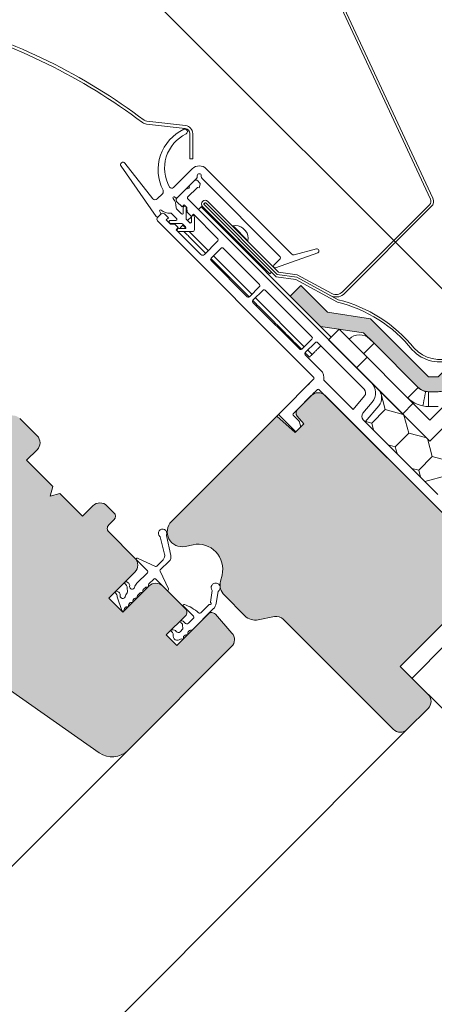
# Model space of a CAD drawing. Units: millimetres. Extents: x 467 to 1885, y 340 to 2049.
# Drawn here: x 1126 to 1210, y 1442 to 1641 of the extents above; entities that cross this region are included whole.
import ezdxf

# ---------------------------------------------------------------- set-up
doc = ezdxf.new("R2010")
doc.units = ezdxf.units.MM
for name, color, linetype, lineweight in [('AA Bemaßung Linien', 1, 'Continuous', 13), ('Klebeband', 7, 'Continuous', 9), ('Roto Abdeckblech', 5, 'Continuous', 9), ('Roto Blendrahmen', 42, 'Continuous', 9), ('Roto Dichtungen', 6, 'Continuous', 9), ('Roto Einbauwinkel', 4, 'Continuous', 9), ('Roto Eindeckrahmen', 5, 'Continuous', 9), ('Roto H Flügelrahmen', 42, 'Continuous', 9), ('Roto H Rahmenträger', 5, 'Continuous', 9), ('Roto Innenfutter', 30, 'Continuous', 9), ('Roto Wärmedämmblock 1', 2, 'Continuous', 9)]:
    doc.layers.add(name, color=color, linetype=linetype, lineweight=lineweight)

# ---------------------------------------------------------------- blocks, each defined once
blk = doc.blocks.new('Klebeband A1')
at = {"layer": 'Klebeband'}
blk.add_hatch(color=256, dxfattribs=at).paths.add_polyline_path([(15.64918954095128, -2.99999968344241), (15.64918954095083, 3.165600901e-07), (6.02527895262483, 3.165600901e-07), (0.7999719040808494, 2.999999999999999), (-34.68381851150434, 3.000000000000341), (-43.31042480431722, 5.000002681632053), (-46.42704059338325, 5.000002681631713), (-47.79104614254538, 6.363974702877031), (-47.79104614254538, 19.00000174283298), (-47.79104614251401, 23.00238881156587), (-53.04106187827709, 30.09747315699302), (-53.0410618782771, 37.76211598906297), (-56.04106187827528, 37.76211598906014), (-56.0410618782753, 29.05355041009137), (-50.79104614254355, 22.0131478492143), (-50.79104614254311, 19.00000174283332), (-50.79104614254402, 6.335706194532446, 0.1964413759989129), (-49.93232432818254, 4.262611710502755), (-48.52827252406521, 2.858594418659982, 0.1961120318763523), (-46.45889470009779, 2.000002681634109), (-43.31042480431042, 2.00000268163319), (-34.68381851149162, -6.821e-13), (1.27452731782e-05, 0), (5.225319793820744, -2.99999968344241)])
for p, q in [((-53.0410618782771, 37.76211598906298), (-56.04106187827529, 37.76211598906014)), ((-56.04106187827529, 29.05355041009136), (-56.04106187827529, 37.76211598906014)), ((-53.0410618782771, 30.09747315699303), (-53.0410618782771, 37.76211598906298)), ((-47.79104614251401, 23.00238881156588), (-53.0410618782771, 30.09747315699303)), ((-50.79104614254356, 22.0131478492143), (-56.04106187827529, 29.05355041009136)), ((-50.79104614254311, 19.00000174283332), (-50.79104614254356, 22.0131478492143)), ((-47.79104614251446, 19.00000174283286), (-47.79104614251401, 23.00238881156588)), ((-50.79104614254311, 19.00000174283332), (-50.79104614254402, 6.363962336832969)), ((-47.79104614254538, 19.00000174283298), (-47.79104614254538, 6.363962336832969)), ((-47.79106019770734, 6.363988757693505), (-46.42706750670777, 5.000029594294687)), ((-49.91235446924429, 4.242642342433327), (-48.54836177824336, 2.87868317903451)), ((-46.42709207524285, 5.000002681631713), (-43.3104248046443, 5.000002681632054)), ((-43.31042480461928, 5.000002681702085), (-34.68381851150434, 3.000000000000341)), ((-46.42709207524376, 2.0000026816341), (-43.31042480464384, 2.000002681633191)), ((-43.31042480461838, 2.000002681704586), (-34.68381851149161, -6.821e-13)), ((0.7999719040808487, 3), (-34.68381851150434, 3.000000000000341)), ((0.7999719040808487, 3), (6.02527895262483, 3.165600901e-07)), ((-34.68381851149161, -6.821e-13), (0, 0)), ((1.21939001474e-05, 3.165591806e-07), (5.225319793820744, -2.99999968344241)), ((6.02527895262483, 3.165600901e-07), (15.64918954095083, 3.165600901e-07)), ((15.64918954095128, -2.99999968344241), (15.64918954095083, 3.165600901e-07)), ((5.225319793820744, -2.99999968344241), (15.64918954095128, -2.99999968344241))]:
    blk.add_line(p, q, dxfattribs=at)
for centre, start, end in [((-47.82518371323658, 6.34983426229769), 179.7270699711009, 225.2734907699445), ((-46.44116174912778, 4.965845748002607), 224.726286620865, 270.2727074196966)]:
    blk.add_arc(centre, 2.965896079075628, start, end, dxfattribs=at)

msp = doc.modelspace()

# ---------------------------------------------------------------- hatches: boundary and pattern name
at = {"layer": 'Roto Blendrahmen'}
h = msp.add_hatch(color=253, dxfattribs=at)
edge = h.paths.add_edge_path()
edge.add_line((1181.991325869864, 1562.338381202144), (1184.764000343516, 1565.111055675795))
edge.add_arc((1186.178237845271, 1563.696845358285), 2.000014633326858, 45.00040981679888, 135.0005506704004, ccw=False)
edge.add_line((1187.592451639506, 1565.111079383408), (1230.372411669501, 1522.331119353411))
edge.add_arc((1228.958180278561, 1520.916902924993), 2.000014633287308, -45.000550670791824, 44.99969690528911, ccw=False)
edge.add_line((1230.372390596092, 1519.502665423309), (1224.361997117306, 1513.492271944521))
edge.add_line((1224.361997117306, 1513.492271944521), (1218.705136672285, 1513.492266676151))
edge.add_line((1218.705136672285, 1513.492266676151), (1212.341173281353, 1519.85623006708))
edge.add_line((1212.341173281353, 1519.85623006708), (1202.795249268401, 1510.31030605413))
edge.add_line((1202.795249268401, 1510.31030605413), (1208.452104445123, 1504.653450877407))
edge.add_arc((1207.037867785743, 1503.239239717429), 2.000014633378329, -45.00055066979701, 44.9994834607906, ccw=False)
edge.add_line((1208.452078103346, 1501.825002215675), (1204.209449891711, 1497.58237400404))
edge.add_arc((1202.795254536983, 1498.996626468953), 2.000014633916542, 225.0005165455933, 314.99884311949717, ccw=False)
edge.add_line((1201.381043376794, 1497.582389809078), (1179.118087542409, 1519.845345643464))
edge.add_arc((1177.703901383111, 1518.431193453718), 1.999937226214291, 44.9993118547003, 101.294922819195)
edge.add_line((1177.312195182479, 1520.392395932036), (1174.041360027823, 1519.739190902909))
edge.add_arc((1173.453919126602, 1522.681167556717), 3.000052240208981, 224.9999772293067, 281.29205850310143, ccw=False)
edge.add_line((1171.332561000561, 1520.559811116842), (1167.173594283163, 1524.718777834238))
edge.add_arc((1169.294855882696, 1526.840098253601), 2.999958515578109, 165.7275957562908, 225.0007943587912, ccw=False)
edge.add_line((1166.387492338182, 1527.579684837712), (1166.699447505802, 1528.805921053401))
edge.add_arc((1161.853772829835, 1530.038568423769), 4.999998260521167, 345.7277560090994, 461.7277719891928)
edge.add_line((1160.837463617393, 1534.934188730635), (1159.210829706712, 1534.596526619619))
edge.add_arc((1158.601043768121, 1537.533892900091), 2.999993259401533, 134.9997094576969, 281.72780259640615, ccw=False)
edge.add_line((1156.479738947889, 1539.655219234329), (1177.80781446202, 1560.983294748459))
edge.add_line((1177.80781446202, 1560.983294748459), (1181.528667323288, 1557.633081273028))
edge.add_line((1181.528667323288, 1557.633081273028), (1183.279110235634, 1559.383524185375))
edge.add_line((1183.279110235634, 1559.383524185375), (1181.932364326335, 1560.988461688725))
edge.add_arc((1182.698435263798, 1561.631248791668), 1.000019970246097, 134.9990675211102, 219.9990020215884, ccw=False)
at = {"layer": 'Roto H Flügelrahmen'}
h = msp.add_hatch(color=253, dxfattribs=at)
edge = h.paths.add_edge_path()
edge.add_line((1129.256124727068, 1554.150906673432), (1127.134831694659, 1552.029613641024))
edge.add_line((1127.134831694659, 1552.029613641024), (1132.438132764276, 1546.726312571407))
edge.add_line((1132.438132764276, 1546.726312571407), (1131.920494390428, 1544.794460403395))
edge.add_line((1131.920494390428, 1544.794460403395), (1133.852346393824, 1545.312098941858))
edge.add_line((1133.852346393824, 1545.312098941858), (1138.448540566359, 1540.715904769323))
edge.add_line((1138.448540566359, 1540.715904769323), (1140.569833598767, 1542.837197801732))
edge.add_arc((1141.984071100453, 1541.422989170509), 2.000013440932026, 45.000382327403315, 135.0005848298948, ccw=False)
edge.add_line((1143.398284730072, 1542.837221673938), (1144.812504451134, 1541.423001952878))
edge.add_arc((1144.105388233324, 1540.715895384956), 1.000006521966045, -44.99888866700047, 44.99960904329879, ccw=False)
edge.add_line((1144.812513341517, 1540.008797707558), (1143.751845751904, 1538.948130117944))
edge.add_arc((1144.458828096226, 1538.241032439695), 0.9999055764867071, 134.9953268939968, 225.0054201626996)
edge.add_line((1143.751854971515, 1537.533925543391), (1149.055150114234, 1532.230630400675))
edge.add_arc((1147.640919268827, 1530.816417923499), 2.000011453624331, -45.00064176220138, 44.99962791420211, ccw=False)
edge.add_line((1149.055125089512, 1529.402180421742), (1143.751829288265, 1524.098884620495))
edge.add_line((1143.751829288265, 1524.098884620495), (1146.58025687659, 1521.270457032169))
edge.add_line((1146.58025687659, 1521.270457032169), (1151.883552677837, 1526.573752833416))
edge.add_arc((1153.297790179663, 1525.159542515886), 2.000014633326858, 45.00040981679888, 135.0005506704004, ccw=False)
edge.add_line((1154.712003973898, 1526.573776541011), (1159.308198146433, 1521.977582368474))
edge.add_arc((1158.601081132634, 1521.270475470827), 1.00000731791042, -45.0022581336853, 44.999590153607926, ccw=False)
edge.add_line((1159.308165219159, 1520.563335647034), (1155.419106919666, 1516.674277347545))
edge.add_line((1155.419106919666, 1516.674277347545), (1157.540426293854, 1514.552957973356))
edge.add_line((1157.540426293854, 1514.552957973356), (1163.904389684785, 1520.916921364288))
edge.add_arc((1164.611461298014, 1520.209898202861), 0.9999160049832561, 41.494894003286504, 135.0019631541853, ccw=False)
edge.add_line((1165.360413152729, 1520.872395853024), (1168.720246646283, 1517.074825190721))
edge.add_arc((1167.222321294509, 1515.749584776567), 2.000010628708026, -44.99997436829773, 41.49974276549841, ccw=False)
edge.add_line((1168.636543005156, 1514.335364331218), (1147.603706164881, 1493.302527490941))
edge.add_arc((1144.4217206667, 1496.484565178974), 4.500043950686633, 235.0004491836822, 314.99953012999583, ccw=False)
edge.add_line((1141.840630393195, 1492.798324742168), (1116.508476512856, 1510.536122283019))
edge.add_arc((1115.934904771089, 1509.716912533641), 1.000044577167199, 55.00211663228833, 134.9984247946008)
edge.add_line((1115.227785910397, 1510.424070276437), (1115.114010492822, 1510.310294858862))
edge.add_arc((1113.699794064474, 1511.724524001271), 2.000013043318965, 225.0003776091939, 314.9997424525852, ccw=False)
edge.add_line((1112.285580599539, 1510.310291895448), (1099.557658756819, 1523.038213738169))
edge.add_arc((1100.971890533415, 1524.452427532331), 2.000013043313797, 135.0002575474148, 224.9996357310038, ccw=False)
edge.add_line((1099.557661391004, 1525.866643960679), (1101.678975496822, 1527.987958066497))
edge.add_line((1101.678975496822, 1527.987958066497), (1103.093201144781, 1527.987969920292))
edge.add_line((1103.093201144781, 1527.987969920292), (1106.628734971659, 1524.452436093414))
edge.add_line((1106.628734971659, 1524.452436093414), (1109.669292916942, 1527.492994038697))
edge.add_line((1109.669292916942, 1527.492994038697), (1106.133759090063, 1531.028527865576))
edge.add_line((1106.133759090063, 1531.028527865576), (1106.133749870452, 1532.442732440126))
edge.add_line((1106.133749870452, 1532.442732440126), (1110.871371744447, 1537.180354314122))
edge.add_line((1110.871371744447, 1537.180354314122), (1107.335666695975, 1540.716059362594))
edge.add_arc((1108.042783708786, 1541.423166259817), 1.000007316932612, 135.0011568798994, 224.9995901767897, ccw=False)
edge.add_line((1107.335657476364, 1542.130263937145), (1111.442720349777, 1546.237326810557))
edge.add_line((1111.442720349777, 1546.237326810557), (1110.759159053012, 1547.21355582344))
edge.add_arc((1111.578303895148, 1547.787132516863), 0.9999942478317922, 54.9997512411839, 215.0002487588108, ccw=False)
edge.add_line((1112.151880588642, 1548.606277359072), (1113.128109601454, 1547.922716062235))
edge.add_line((1113.128109601454, 1547.922716062235), (1119.002916668542, 1553.797523129322))
edge.add_line((1119.002916668542, 1553.797523129322), (1118.29580977139, 1554.504630026474))
edge.add_arc((1119.002926784269, 1555.211736923627), 1.000007316932602, 135.0011568798994, 224.9995901767897, ccw=False)
edge.add_line((1118.295800551777, 1555.918834601025), (1122.891998675627, 1560.515032724874))
edge.add_arc((1124.306236177382, 1559.100822407272), 2.0000146333268, 45.00040981679888, 135.0005506704004, ccw=False)
edge.add_line((1125.720449971615, 1560.515056432395), (1129.25614909319, 1556.979357310824))
edge.add_arc((1127.841916657924, 1555.565144175188), 2.000013043474671, -45.000596216296174, 44.99960904869238, ccw=False)
at = {"layer": 'Roto Innenfutter'}
h = msp.add_hatch(dxfattribs=at)
h.set_pattern_fill('LINE', color=256, scale=72, angle=44.99999999999984, style=0)
h.set_pattern_definition([(44.99999999999942, (1192.459333762276, 1520.646221560256), (-6.363961030678906, 6.363961030678949), [])])
h.paths.add_polyline_path([(1209.866320683848, 1517.381370262417), (1202.795252871981, 1510.31030245055), (1254.918358884274, 1458.187196438255), (1261.989426696138, 1465.258264250122)])
at = {"layer": 'Roto Wärmedämmblock 1'}
h = msp.add_hatch(dxfattribs=at)
h.set_pattern_fill('HONEY', color=256, scale=31.1, angle=44.99999999999984, style=0)
h.set_pattern_definition([(44.99999999999952, (429.2545226683258, -427.0801053431356), (1.742718584429634, 6.503914251158487), [3.8875, -7.775]), (164.9999999999996, (429.2545226683258, -427.0801053431356), (-6.503914257753712, -1.742718559815921), [3.887499999999994, -7.774999999999989]), (104.9999999999996, (429.2545226683258, -427.0801053431356), (-4.761195673324085, 4.761195691342562), [-7.774999999999993, 3.887499999999996])])
edge = h.paths.add_edge_path()
edge.add_line((1225.422667341104, 1572.535705095582), (1240.271910862897, 1557.686461573789))
edge.add_line((1222.594233387332, 1530.10929017306), (1217.281293555888, 1535.422230004504))
edge.add_line((1233.542597515743, 1541.057654301472), (1222.594233387331, 1530.10929017306))
edge.add_line((1218.287516721229, 1537.244405011562), (1219.482954127348, 1541.705833318835))
edge.add_line((1219.482954127347, 1541.705833318833), (1221.462844483016, 1543.685723674503))
edge.add_line((1221.462844483017, 1543.685723674504), (1223.867040333462, 1543.685752650538))
edge.add_line((1223.867040333462, 1543.685752650537), (1226.695473190158, 1546.514185507233))
edge.add_arc((1225.281220725315, 1547.928380861889), 2.000014633865176, 315.0011568799009, 404.9995901767996)
edge.add_line((1226.695454750934, 1549.342594656335), (1219.907228012045, 1556.130821395223))
edge.add_arc((1218.493016851856, 1554.716593729323), 2.000008274144767, 45.00033435729972, 134.9990253078014)
edge.add_line((1217.078821497128, 1556.130837200262), (1214.250388640433, 1553.302404343567))
edge.add_line((1214.250388640433, 1553.302404343566), (1214.250357030285, 1550.898211127235))
edge.add_line((1214.250357030285, 1550.898211127237), (1212.270466674615, 1548.918320771568))
edge.add_line((1212.270466674615, 1548.918320771567), (1207.809041001457, 1547.722880731334))
edge.add_line((1207.809041001457, 1547.722880731334), (1195.724161858294, 1559.807759874496))
edge.add_line((1195.724161858294, 1559.807759874497), (1198.445748502706, 1563.051216699789))
edge.add_arc((1196.530678375917, 1564.658167061082), 2.499956610473968, 319.999723933699, 405.0009712735)
edge.add_line((1198.298384681041, 1566.425933299305), (1196.784825496594, 1567.939492483752))
edge.add_line((1198.298384681041, 1566.425933299305), (1208.805640112934, 1555.918677867413))
edge.add_line((1208.805640112934, 1555.918677867413), (1225.422667341104, 1572.535705095582))
edge.add_line((1240.271910862897, 1557.68646157379), (1250.624667801977, 1539.754942629192))
edge.add_line((1250.624667801977, 1539.754942629192), (1242.114924059663, 1531.245198886877))
edge.add_arc((1240.700721906953, 1532.65947653653), 2.000037249404693, 210.0013164841005, 314.9984706780992)
edge.add_line((1238.968661818313, 1531.659418114077), (1233.542597515744, 1541.057654301472))
edge.add_line((1241.048376984715, 1556.34160305298), (1241.138244602436, 1556.185902057841))
edge.add_line((1241.138244602437, 1556.185902057843), (1241.22539901679, 1556.034937314837))
edge.add_line((1241.22539901679, 1556.034937314836), (1241.307179707966, 1555.893308098762))
edge.add_line((1241.307179707966, 1555.893308098761), (1241.38108947519, 1555.765281778114))
edge.add_line((1241.38108947519, 1555.765281778115), (1241.444894535473, 1555.65477800969))
edge.add_line((1241.444894535473, 1555.654778009691), (1241.496629791977, 1555.565110589455))
edge.add_line((1241.496629791976, 1555.565110589454), (1241.534767421564, 1555.499071746181))
edge.add_line((1241.534767421565, 1555.499071746182), (1241.558153654153, 1555.458658186858))
edge.add_line((1241.558153654152, 1555.458658186858), (1241.565987699656, 1555.445007876244))
edge.add_line((1240.271910862897, 1557.68646157379), (1241.048376984716, 1556.341603052982))
edge.add_line((1234.263611555724, 1563.698975565758), (1238.506250304027, 1559.456336817455))
edge.add_line((1238.506250304026, 1559.456336817455), (1238.504142961629, 1559.454229475057))
edge.add_line((1224.008447518501, 1531.523503166636), (1222.594233956128, 1530.109289604263))
edge.add_line((1218.287530155976, 1537.244420529163), (1217.281293555888, 1535.422230004504))

# ---------------------------------------------------------------- linework, layer by layer
at = {"layer": 'AA Bemaßung Linien'}
msp.add_line((1226.844125717848, 1571.114246718838), (1134.2292660658, 1663.729106370887), dxfattribs=at)
at = {"layer": 'Roto Abdeckblech'}
for p, q in [((1159.269927490828, 1619.153970716914), (1151.381080584085, 1620.052762798124)), ((1159.337849771419, 1619.750114181545), (1151.449002864747, 1620.648906262684)), ((1160.156723525293, 1613.052935172099), (1160.156710354439, 1618.16038773922)), ((1160.756726060678, 1613.052935172098), (1160.756712889824, 1618.160387739219)), ((1160.156723525293, 1613.052935172099), (1160.756726060678, 1613.052935172098))]:
    msp.add_line(p, q, dxfattribs=at)
for centre, radius, start, end in [((1078.364278207629, 1524.540923683359), 120.0003623784988, 52.9899684198991, 74.74938985750788), ((1078.364687816061, 1524.541736659581), 120.5994899260651, 52.98989070758062, 74.74947113980896), ((1151.562528950108, 1621.643293379605), 1.600846975888895, 232.9983073114926, 263.4918104565057), ((1151.562327828079, 1621.642671899991), 1.000206323321604, 232.9911582868847, 263.4943271509088), ((1159.156694430233, 1618.16038623506), 1.000015924166098, 8.61808063313e-05, 83.49838281489228), ((1159.156666788086, 1618.160359403259), 1.600046101940445, 0.0010146776051378, 83.49810345980968)]:
    msp.add_arc(centre, radius, start, end, dxfattribs=at)
at = {"layer": 'Roto Blendrahmen'}
for p, q in [((1181.991325869864, 1562.338381202144), (1184.764000343516, 1565.111055675795)), ((1187.592451639506, 1565.111079383408), (1230.372411669501, 1522.331119353411)), ((1156.479738947889, 1539.655219234329), (1177.80781446202, 1560.983294748459)), ((1177.80781446202, 1560.983294748459), (1181.528667323288, 1557.633081273028)), ((1183.279110235634, 1559.383524185375), (1181.932364326335, 1560.988461688725)), ((1181.528667323288, 1557.633081273028), (1183.279110235634, 1559.383524185375)), ((1160.837463617393, 1534.934188730635), (1159.210829706712, 1534.596526619619)), ((1166.387492338182, 1527.579684837712), (1166.699447505802, 1528.805921053401)), ((1171.332561000561, 1520.559811116842), (1167.173594283163, 1524.718777834238)), ((1177.312195182479, 1520.392395932036), (1174.041360027823, 1519.739190902909)), ((1201.381043376794, 1497.582389809078), (1179.118087542409, 1519.845345643464)), ((1212.341173281353, 1519.85623006708), (1202.795249268401, 1510.31030605413)), ((1202.795249268401, 1510.31030605413), (1208.452104445123, 1504.653450877407)), ((1208.452078103346, 1501.825002215675), (1204.209449891711, 1497.58237400404)), ((1204.209449891688, 1497.582374004004), (1083.618315450802, 1376.991235819384))]:
    msp.add_line(p, q, dxfattribs=at)
for centre, radius, start, end in [((1186.178237845271, 1563.696845358285), 2.000014633326858, 45.00040981679885, 135.0005506704003), ((1182.698435263798, 1561.631248791668), 1.000019970246097, 134.9990675211101, 219.9990020215883), ((1158.601043768121, 1537.533892900091), 2.999993259401533, 134.9997094576968, 281.7278025964061), ((1161.853772829835, 1530.038568423769), 4.999998260521167, 345.7277560090994, 101.7277719891929), ((1169.294855882696, 1526.840098253601), 2.999958515578109, 165.7275957562908, 225.0007943587911), ((1173.453919126602, 1522.681167556717), 3.000052240208981, 224.9999772293067, 281.2920585031014), ((1177.703901383111, 1518.431193453718), 1.999937226214291, 44.9993118547003, 101.294922819195), ((1207.037867785743, 1503.239239717429), 2.000014633378329, 314.999449330203, 44.99948346079059), ((1202.795254536983, 1498.996626468953), 2.000014633916542, 225.0005165455932, 314.9988431194972)]:
    msp.add_arc(centre, radius, start, end, dxfattribs=at)
at = {"layer": 'Roto Dichtungen'}
for p, q in [((1152.671480108283, 1604.963990833731), (1147.047981527944, 1612.161674205838)), ((1146.244409714227, 1611.567066467038), (1153.370207685002, 1601.390342426259)), ((1156.866909117917, 1607.217535408322), (1160.687015173283, 1611.037641463688)), ((1180.839582813757, 1593.713548826725), (1163.515466469202, 1611.037665171281)), ((1161.554795076511, 1609.076993778589), (1157.674587615205, 1605.196786317284)), ((1161.701256692218, 1609.430562373605), (1161.701242204166, 1609.62344084038)), ((1162.501257877542, 1609.623456645488), (1162.501230218706, 1609.430536031827)), ((1162.647676029304, 1609.076980607666), (1178.371149897839, 1593.353506739131)), ((1154.640204183259, 1605.980780919797), (1153.568536266173, 1604.909113002712)), ((1157.290370358733, 1605.163159717551), (1157.051771780924, 1605.330192946608)), ((1154.090829232493, 1602.369250398176), (1154.25786246155, 1602.130651820368)), ((1157.468475038042, 1602.942534465781), (1158.509228241702, 1601.901781262122)), ((1158.850645373488, 1602.043198426771), (1158.850645373489, 1603.152800061623)), ((1159.450645990525, 1603.152864578156), (1159.450630786707, 1600.943182802829)), ((1154.224278008703, 1601.746476710783), (1153.828097632694, 1601.350296334773)), ((1156.269575873065, 1600.570418952493), (1157.377865899146, 1600.570418952427)), ((1157.519283063867, 1600.911836084286), (1156.478529860207, 1601.952589287947)), ((1159.538506965883, 1600.731057714242), (1160.169877293292, 1600.099687386834)), ((1160.511294425149, 1600.241104551555), (1160.511302291663, 1601.24039973196)), ((1161.111305400231, 1601.239716004266), (1161.11129959472, 1598.709738323623)), ((1158.477839376271, 1599.970391392391), (1156.269574229557, 1599.970416716172)), ((1160.711283855477, 1598.309722584382), (1157.92534773265, 1598.30975710639)), ((1157.926446377051, 1598.909757357292), (1159.179917627546, 1598.909727753951)), ((1159.321334792267, 1599.251144885809), (1158.689964464859, 1599.882515213217)), ((1185.839732550358, 1594.794514980686), (1181.322533014117, 1593.584126391691)), ((1178.371175581017, 1592.6464255253), (1177.216225582788, 1591.491475527088)), ((1177.535875184429, 1590.999276727643), (1186.086607633225, 1594.034712751528)), ((1155.063926693232, 1533.023745082578), (1154.164457744446, 1536.508612251798)), ((1155.432889590055, 1536.812497271398), (1156.335787229946, 1532.736640059191)), ((1151.604904057301, 1529.680876457607), (1149.372868863406, 1531.912911651501)), ((1149.599709787533, 1532.234991282414), (1153.209906098004, 1530.537924719515)), ((1153.485342338453, 1530.580022835744), (1154.759209504472, 1531.898661782859)), ((1155.980205450997, 1531.593756010729), (1154.206233230696, 1529.880205367766)), ((1149.472544843012, 1527.132743851063), (1151.600599810359, 1529.260761939964)), ((1151.604985716891, 1529.680541916974), (1151.604904057301, 1529.680876457607)), ((1154.15351740135, 1529.593891947719), (1155.850597135102, 1525.983682466251)), ((1151.603004814943, 1526.375681084669), (1151.385749664679, 1526.375711377689)), ((1151.802924439618, 1526.792875615891), (1151.802991611156, 1526.575667880884)), ((1152.873403025299, 1527.987705843981), (1151.890791399111, 1527.005094217793)), ((1155.528505650464, 1525.756853395993), (1153.2976597879, 1527.987699258555)), ((1146.419707676852, 1521.607264352346), (1145.478156595798, 1524.401645261216)), ((1147.573194480685, 1525.485015442639), (1147.495464224724, 1526.141155353393)), ((1149.540284048142, 1524.530377470115), (1149.540272194416, 1524.313080172963)), ((1150.042329405145, 1525.156687541497), (1149.628152324834, 1524.742510461187)), ((1150.471714912296, 1525.244528159212), (1150.254459762032, 1525.244558452375)), ((1150.671585804657, 1525.661434248071), (1150.671659561692, 1525.444472808607)), ((1151.173616673608, 1526.28784310114), (1150.759481740112, 1525.873708167645)), ((1164.71915237029, 1525.687610958588), (1164.3545953016, 1523.301074637628)), ((1165.539235211918, 1523.109288037698), (1165.905389909609, 1525.506407168922)), ((1147.586609032281, 1522.359814771828), (1147.369633104978, 1522.359818723068)), ((1147.78656158416, 1522.776807788434), (1147.786553681606, 1522.559759421153)), ((1148.041037670074, 1523.155545954613), (1147.87443117791, 1522.988939462447)), ((1148.470143954407, 1523.243412914107), (1148.253168026962, 1523.243416865348)), ((1148.670096506216, 1523.660405930785), (1148.670088603731, 1523.443357563432)), ((1148.910894622681, 1524.025258027403), (1148.751410947938, 1523.86577435266)), ((1149.34032754509, 1524.113135523638), (1149.123030247938, 1524.113123669911)), ((1160.916852474909, 1520.474969510813), (1158.866243658703, 1522.52557832702)), ((1162.506563112125, 1521.216148183601), (1164.112340851647, 1522.821925923124)), ((1146.903030613419, 1521.893121401136), (1146.903110955881, 1521.69680533206)), ((1147.15750274802, 1522.271947812261), (1146.990896255855, 1522.105341320098)), ((1164.929391895019, 1521.941923574525), (1160.634004974615, 1517.646536654117)), ((1158.795525198168, 1517.929376251929), (1158.714813915159, 1518.703676247987)), ((1159.931551352947, 1519.065402406708), (1160.916860377463, 1520.050711431225)), ((1156.871002630633, 1516.149612303918), (1156.812690230248, 1516.424134284546)), ((1158.191729446438, 1517.325580500198), (1158.795525198168, 1517.929376251929)), ((1159.213945939308, 1516.650738332727), (1158.927979572162, 1516.364771965581)), ((1160.148004395998, 1517.584796789417), (1159.862038028852, 1517.298830422272)), ((1157.239869214563, 1515.666612054115), (1157.006523187782, 1515.899958080897))]:
    msp.add_line(p, q, dxfattribs=at)
for centre, radius, start, end in [((1162.737645788458, 1610.825510791219), 9.000001468036473, 114.6443144083832, 207.4171385958), ((1162.737642378223, 1611.147114583533), 7.678411011243337, 115.5101754188955, 209.8785350566), ((1159.183538568216, 1618.529702342613), 0.5158584445208511, 298.6372841624207, 112.6609499385464), ((1146.653975491073, 1611.853856372673), 0.4999925754593723, 37.9987881410956, 215.0008318085051), ((1162.101252675038, 1609.623431146226), 2.0000146333268, 45.00040981679885, 135.0005506704003), ((1161.201116945493, 1609.430620063124), 0.5001397500111419, 315.0041998598977, 359.9933911107005), ((1162.101250040853, 1609.623448742933), 0.4000078367608806, 0.0011319325035686, 180.0011319323994), ((1163.001527698114, 1609.430656418029), 0.5002974938746393, 180.0137870428922, 224.9857589374979), ((1154.216052150877, 1606.405025757819), 0.5999071837844435, 314.9937324528005, 27.42358465539878), ((1156.513352622843, 1607.57102073324), 0.4999540680385944, 209.8719227597014, 315.0057673439037), ((1153.144284459188, 1605.333382093225), 0.5999948807356562, 217.9997002099016, 314.998832939298), ((1156.937056027932, 1605.166390909021), 0.1999770274085705, 54.995228240797, 220.7575137374947), ((1154.891304415534, 1603.403740471616), 2.500400027357579, 354.8975697805993, 40.74797686819445), ((1157.462449268859, 1605.408832414761), 0.2999437037788453, 234.9910752929048, 315.0124603103855), ((1154.254673953025, 1602.483963607421), 0.200010531776669, 49.25096064808541, 214.9971608652878), ((1154.012189779825, 1601.958572914411), 0.2999436887366704, 314.9989228265134, 35.00892575310203), ((1156.017118436317, 1604.529120981071), 2.499781912709523, 229.2460311181963, 275.1084222329989), ((1157.680326147429, 1603.154566078034), 0.2997303741144925, 174.8706099977029, 225.0243983848969), ((1159.150645377039, 1603.155668519754), 0.3000137165601982, 359.4645032891414, 180.5478184482251), ((1153.615952165428, 1601.562406170642), 0.2999938028719418, 214.9986868708009, 315.0048120287924), ((1156.268687168705, 1600.270417836765), 0.3000024321171768, 89.83027109754273, 270.1694150168085), ((1156.266302457864, 1601.740198712512), 0.3002502736837719, 45.02201774880579, 95.08297386869317), ((1157.377844754886, 1600.770424224493), 0.2000052732286228, 270.0060572301038, 44.99464227238699), ((1158.650654239954, 1602.043185437077), 0.1999911339999169, 224.9955790438966, 0.0037214536004004), ((1159.750595465372, 1600.943183329906), 0.2999646786327816, 180.0001006784915, 225.0050130324904), ((1160.311303291544, 1600.241091561792), 0.1999911339999169, 224.9955790438966, 0.0037214536004004), ((1160.811306386703, 1601.242287414241), 0.3000100337746649, 359.5089072816405, 180.3605110805954), ((1157.922386547781, 1598.609763659896), 0.3000211672365417, 89.22466076526669, 270.5655139323793), ((1158.477838849194, 1599.670426713727), 0.2999646786328664, 44.9949869675004, 89.99989932151495), ((1159.179930617309, 1599.109718887556), 0.1999911339999812, 269.9962785465037, 45.00442095609872), ((1160.711271200315, 1598.709750978783), 0.4000283945531115, 270.0018125859952, 359.9981874139983), ((1185.943260195827, 1594.408144738993), 0.3999999213414794, 291.0000438428921, 105.0000070841018), ((1178.017735272637, 1592.999953294727), 0.4999019257390833, 314.9929117777951, 45.01125051919946), ((1181.193167836276, 1594.067184779175), 0.5000807484420948, 225.0041261078073, 284.9922612514109), ((1177.428365135561, 1591.279350996139), 0.3000000108013603, 135.0020286587958, 290.9999304724098), ((1154.656568564962, 1537.253644055201), 0.8500018701106395, 337.7666928091862, 229.1774408471885), ((1153.970925693629, 1536.45853667006), 0.1999055241782504, 14.50687890240156, 49.44246401598007), ((1155.628137911461, 1536.855593122455), 0.199947891762835, 157.5274864308845, 192.446940608267), ((1153.880069930053, 1532.740574055574), 1.217252096428257, 316.2391461121765, 15.49312154265496), ((1155.069040292145, 1532.504001371467), 1.287931893948222, 312.9859579114214, 14.57485325197503), ((1149.514618833802, 1532.053998973039), 0.1999967160411124, 64.82010553710177, 224.8657641169033), ((1153.316269377782, 1530.764119759438), 0.2499546826522177, 244.8157685880992, 312.5640873975153), ((1151.388536971917, 1529.472890496061), 0.2999486152537539, 314.9911234904871, 43.81165511848526), ((1154.379773477245, 1529.700244359335), 0.2500052946530759, 133.9594358360936, 205.1760250702052), ((1147.185085791175, 1527.229091253848), 0.1999677985618955, 77.20033368049572, 227.7231490822984), ((1146.251162960627, 1526.127494585683), 1.244376250339428, 0.6290059430611273, 50.0281158323661), ((1147.196021665456, 1526.616245270038), 0.8085334489867823, 350.9276516145729, 87.63491725187087), ((1148.491461687315, 1526.434271501424), 0.4999985786255108, 173.7442695897027, 344.0013769240035), ((1150.886848864847, 1525.718508319589), 2.000079499545618, 135.0013873620194, 163.203893827298), ((1151.385761825854, 1526.07568045903), 0.3000309189173785, 90.00232236999796, 134.997638288399), ((1151.602977413636, 1526.575695282118), 0.2000141993229606, 270.0078493260134, 359.9921506739931), ((1152.102857902771, 1526.792990720429), 0.2999334852531872, 134.9950029802091, 180.0219882117055), ((1153.085528114029, 1527.775582646622), 0.2999888399623924, 44.99796584380403, 135.0002554305177), ((1165.415796995112, 1526.274733607035), 0.9110580318907416, 302.5060991136563, 220.1237353156304), ((1145.285457609279, 1525.327762741939), 0.199974692909028, 77.20712051298213, 227.7237320024958), ((1144.480632005378, 1524.440051979094), 0.9982636848398925, 357.7950854940088, 47.8195880270332), ((1145.265850165913, 1524.697394719434), 0.8278475814196463, 351.8186590480756, 85.57392448850285), ((1146.582313332827, 1524.525209686199), 0.500006498447604, 173.7566030599967, 343.4363000814083), ((1148.978823815665, 1523.812392307395), 2.00026770856214, 137.1253769423914, 163.4352149940066), ((1147.293125412803, 1525.377516097104), 0.2999913199835841, 317.1160094270036, 20.99837796890385), ((1149.840314966872, 1524.530365309009), 0.3000309189172575, 135.0023617116101, 179.9976776298913), ((1150.254475707076, 1524.944531118745), 0.3000273340317698, 90.00304499699887, 134.9986333244007), ((1150.471717312499, 1525.444470408336), 0.1999422491532331, 269.9993121955941, 0.0006878043993552), ((1150.971772209734, 1525.661470952075), 0.3001864073208437, 135.0071873589955, 180.0070056094934), ((1155.669596477132, 1525.89860340146), 0.1999992136213755, 225.1335312661038, 25.17579459309542), ((1147.369649049952, 1522.059791389509), 0.3000273340316216, 90.00304499689462, 134.9986333244007), ((1147.586615929045, 1522.559752524387), 0.1999377526869567, 269.9980236065041, 0.0019763935088513), ((1148.086601155968, 1522.776789408536), 0.3000395723326738, 135.0026903527999, 179.9964901598964), ((1148.253183971937, 1522.943389531791), 0.3000273340316216, 90.00304499689462, 134.9986333244007), ((1148.470150851171, 1523.443350666665), 0.1999377526869567, 269.9980236065041, 0.0019763935088513), ((1148.970118084206, 1523.660396321061), 0.3000215780680588, 136.8002282825061, 179.9981648162959), ((1149.123038625244, 1523.813089165936), 0.3000345040125819, 90.00159976170487, 134.996643255197), ((1149.340329945223, 1524.313077772829), 0.1999422491532331, 269.9993121955941, 0.0006878043993552), ((1159.007654657806, 1522.666999918015), 0.1999928425051759, 69.68616790168096, 225.0021456931076), ((1155.605008712575, 1513.475160737032), 10.00141656339355, 50.48146501769767, 69.686391049115), ((1164.182599968666, 1522.750802576319), 0.0999743666408491, 64.46127625439645, 135.0183558195835), ((1164.31189098352, 1523.021483273409), 0.1999993106153853, 244.4720523619897, 61.84337840899416), ((1164.453470372536, 1523.285994086522), 0.1000185117438231, 171.3280077237065, 241.8395061730888), ((1163.373602413882, 1523.497660626051), 2.200181511400523, 315.0009952504997, 349.8329664696164), ((1146.653103072272, 1521.696877612726), 0.250007893976528, 201.0045277089026, 359.9834350164058), ((1147.203232285638, 1521.893128091284), 0.3002016722849476, 135.0165728104136, 180.001276858398), ((1160.704746172664, 1520.262836520095), 0.2999824815435741, 314.9985300474048, 45.00360441690429), ((1162.223730704459, 1521.49897871008), 0.3999840965799257, 230.4774645960978, 315.0001905513978), ((1158.424113590251, 1519.360857644268), 0.1999936477870781, 82.76593180980102, 232.1091245362), ((1158.093771519378, 1518.610273712065), 0.6280268235303382, 8.552976168657898, 70.70559071488526), ((1158.448574711671, 1518.734737285367), 0.824522374479612, 34.66619898841695, 89.94977955675601), ((1159.578022144345, 1519.418991326092), 0.5000080252632272, 205.5014371840647, 314.9951618061195), ((1156.586545544682, 1517.540197807938), 0.1999901397257496, 97.48233365491618, 238.9289579270012), ((1155.8330075508, 1516.612395278457), 0.997607314646245, 349.1223419186032, 49.31629720425827), ((1156.703635462724, 1516.836600381937), 0.9131719016244813, 36.63200669385668, 99.01786223019664), ((1157.838175710139, 1517.679102330141), 0.4999779282462702, 216.5339982560316, 315.0025854346355), ((1159.426068715726, 1516.43866009668), 0.2999554141502245, 68.5728995057925, 135.006015960499), ((1159.608688596465, 1516.904087765042), 0.2000175219401703, 248.5817602655822, 21.4182397343958), ((1160.074116264898, 1517.086707645852), 0.2999554141501802, 134.9939840395055, 201.4271004942074), ((1160.360167676271, 1517.37265961312), 0.3000257305807044, 66.64415302110338, 135.0035249780086), ((1160.55841701538, 1517.831397887567), 0.1997178389519342, 246.603295004196, 292.2391751346166), ((1157.3605013097, 1516.253718724345), 0.5004469039259352, 192.0067488396012, 224.9823937892036), ((1157.600348804254, 1516.812139970691), 1.20090788245791, 252.5320324187094, 305.4514636684932), ((1158.470878062957, 1515.589366142389), 0.3000908033400161, 59.48808657960602, 125.4351443656092), ((1158.724812298884, 1516.020198795541), 0.2000085592702955, 239.4797623970084, 30.52023760299491), ((1159.069367570637, 1516.223349563533), 0.199977153456243, 134.9930300320956, 210.5272075709937)]:
    msp.add_arc(centre, radius, start, end, dxfattribs=at)
at = {"layer": 'Roto Einbauwinkel'}
for p, q in [((1208.805655918044, 1560.161332420895), (1237.43714807638, 1588.792824579233)), ((1208.805640112936, 1555.918677867414), (1239.558467450568, 1586.671505205046)), ((1188.299544707134, 1576.424773273214), (1190.420879886428, 1578.546108452509)), ((1190.420879886428, 1578.546108452509), (1208.805655918044, 1560.161332420895)), ((1188.299544707134, 1576.424773273214), (1208.805640112936, 1555.918677867414)), ((1196.663517957857, 1576.546111068203), (1197.491945216915, 1575.717683809143)), ((1195.370624873354, 1573.596363465584), (1197.491945216915, 1575.717683809143)), ((1197.491945216915, 1575.717683809143), (1206.426974368239, 1566.78265465782)), ((1196.077734404623, 1572.889253934318), (1193.956399225327, 1570.76791875502)), ((1204.305654024679, 1564.661334314262), (1206.426974368239, 1566.78265465782)), ((1208.548302962108, 1565.903983745477), (1210.477256217104, 1565.90400745307)), ((1205.411951988091, 1563.555036350849), (1203.290616808795, 1561.433701171554)), ((1210.477250948805, 1562.904000044443), (1208.548297693738, 1562.90397633692))]:
    msp.add_line(p, q, dxfattribs=at)
at = {"layer": 'Roto Einbauwinkel', "flags": 128}
for points in [[(1207.357986398056, 1563.023251918126), (1207.474111502403, 1563.596902136513), (1207.585750601617, 1564.148485845476), (1207.688629741778, 1564.656820302467), (1207.77882268052, 1565.102398102007), (1207.85283122936, 1565.468065476763), (1207.907832866714, 1565.739786209136), (1207.941709713305, 1565.907118417366), (1207.953148631394, 1565.963620219094)], [(1208.548297693738, 1562.90397633692), (1208.548329303887, 1563.489280158864), (1208.548310864662, 1564.052043319374), (1208.548310864663, 1564.570702437145), (1208.548302962108, 1565.025306247776), (1208.548302962038, 1565.398390150758), (1208.548308230406, 1565.67562685194), (1208.548297693738, 1565.846332125118), (1208.548302962108, 1565.903983745477)]]:
    msp.add_lwpolyline(points, dxfattribs=at)
at = {"layer": 'Roto Einbauwinkel'}
for centre, radius, start, end in [((1194.542188038021, 1574.42477661963), 3.00001674523005, 45.00006115940599, 134.999680192033), ((1208.548558723337, 1568.90557801606), 6.001601684906673, 225.0090390348957, 269.9975080157821), ((1208.547953789951, 1568.900049260426), 2.996065535294068, 258.5490622353161, 270.0066774548945)]:
    msp.add_arc(centre, radius, start, end, dxfattribs=at)
msp.add_open_spline([(1206.426974368288, 1566.782654657814), (1206.587025913771, 1566.641693344925), (1206.987624562781, 1566.288876311294), (1207.540628997179, 1566.054423664086), (1207.902915767362, 1565.974677431192), (1207.953148631362, 1565.963620219059)], degree=3, knots=[0, 0, 0, 0, 0.3643159595398532, 0.9118592436180648, 1, 1, 1, 1], dxfattribs=at)
at = {"layer": 'Roto Eindeckrahmen'}
for p, q in [((1208.938218435852, 1604.867049273346), (1178.953599730425, 1669.169317910345)), ((1209.391384643807, 1605.078370279063), (1179.406765279852, 1669.380639574588)), ((1163.013413209786, 1603.832239949788), (1163.366983121999, 1604.185809862002)), ((1163.473049617533, 1604.079743366466), (1177.895442533475, 1589.657350450526)), ((1163.82657738279, 1604.433271131722), (1178.132352404798, 1590.127496109712)), ((1176.377715257267, 1589.760798078019), (1162.765909793177, 1603.372603542109)), ((1163.013413209786, 1603.832239949788), (1177.658433556084, 1589.187219603491)), ((1176.73128516941, 1590.114367990161), (1163.119479705321, 1603.726173454253)), ((1191.087639576957, 1586.085945707565), (1208.739035722579, 1603.737341853189)), ((1191.541970760167, 1585.833169993767), (1209.092589171086, 1603.383788404684)), ((1168.944891983065, 1599.483881100379), (1171.958662971902, 1596.47011011154)), ((1170.933824154794, 1599.005239098131), (1171.480020969724, 1598.459042283201)), ((1176.73128516941, 1590.114367990161), (1176.377715257267, 1589.760798078019)), ((1181.943855190637, 1589.557838180694), (1178.132352404798, 1590.127496109712)), ((1181.683313140965, 1588.585670897453), (1177.658433556084, 1589.187219603491)), ((1181.84394176073, 1589.067217366826), (1177.895442533475, 1589.657350450526)), ((1181.683313140965, 1588.585670897453), (1190.056646034389, 1584.059405725136)), ((1181.84394176073, 1589.067217366826), (1190.238356836164, 1584.529556069764)), ((1181.943855190637, 1589.557838180694), (1188.968919516355, 1585.760389256245))]:
    msp.add_line(p, q, dxfattribs=at)
for centre, radius, start, end in [((1163.296247539226, 1603.902933385674), 0.7500052452296706, 45.00042688539512, 224.999573114591), ((1163.296272562887, 1603.90295050897), 0.2500116827600962, 45.00256085140986, 224.9974391485992), ((1208.031987842469, 1604.444416981801), 0.9999359690674907, 314.9988959722993, 25.00259788679783), ((1208.031851844975, 1604.44445520962), 1.500059247570813, 315.0019046621986, 24.99842540409441), ((1168.886429534818, 1599.726887721686), 0.2499401445697211, 224.9975296054998, 283.5271319288963), ((1169.470490410541, 1597.296243892665), 2.249891166115406, 49.42808118279945, 103.5097366071871), ((1167.687127654942, 1595.212345783348), 4.992702460580574, 40.56334960460849, 49.43665039540483), ((1169.771025764259, 1596.995708538947), 2.249891166115328, 346.4902633928064, 40.57191881719976), ((1172.201666160418, 1596.4116466959), 0.2499370332704262, 166.4724683963997, 225.0028700691961), ((1189.789163912034, 1587.479331058349), 2.404615997947568, 249.5891383602074, 316.7971188696794), ((1189.789163912035, 1587.47933105835), 1.904615916049432, 244.4904638027844, 312.9807008087672), ((1183.356821695528, 1556.790961405065), 28.57945345636113, 38.86275369150936, 76.06705874114537), ((1183.356821695528, 1556.790961405065), 28.07945337446182, 38.86275369150936, 76.19593376018916), ((1210.798951871484, 1579.454051318171), 7.521558548013477, 222.3564536115962, 292.7421341570451), ((1210.798951871484, 1579.454051318171), 7.021558466114161, 222.3564536115962, 292.4192992261948)]:
    msp.add_arc(centre, radius, start, end, dxfattribs=at)
at = {"layer": 'Roto H Flügelrahmen'}
for p, q in [((1125.720449971615, 1560.515056432395), (1129.25614909319, 1556.979357310824)), ((1129.256124727068, 1554.150906673432), (1127.134831694659, 1552.029613641024)), ((1127.134831694659, 1552.029613641024), (1132.438132764276, 1546.726312571407)), ((1132.438132764276, 1546.726312571407), (1131.920494390428, 1544.794460403395)), ((1131.920494390428, 1544.794460403395), (1133.852346393824, 1545.312098941858)), ((1133.852346393824, 1545.312098941858), (1138.448540566359, 1540.715904769323)), ((1138.448540566359, 1540.715904769323), (1140.569833598767, 1542.837197801732)), ((1143.398284730072, 1542.837221673938), (1144.812504451134, 1541.423001952878)), ((1144.812513341517, 1540.008797707558), (1143.751845751904, 1538.948130117944)), ((1143.751854971515, 1537.533925543391), (1149.055150114234, 1532.230630400675)), ((1149.055125089512, 1529.402180421742), (1143.751829288265, 1524.098884620495)), ((1146.58025687659, 1521.270457032169), (1151.883552677837, 1526.573752833416)), ((1154.712003973898, 1526.573776541011), (1159.308198146433, 1521.977582368474)), ((1143.751829288265, 1524.098884620495), (1146.58025687659, 1521.270457032169)), ((1159.308165219159, 1520.563335647034), (1155.419106919666, 1516.674277347545)), ((1157.540426293854, 1514.552957973356), (1163.904389684785, 1520.916921364288)), ((1165.360413152729, 1520.872395853024), (1168.720246646283, 1517.074825190721)), ((1155.419106919666, 1516.674277347545), (1157.540426293854, 1514.552957973356)), ((1168.636543005156, 1514.335364331218), (1147.603706164881, 1493.302527490941)), ((1141.840630393195, 1492.798324742168), (1116.508476512856, 1510.536122283019)), ((1147.603706164789, 1493.30252749094), (1057.455364972032, 1403.154186298157))]:
    msp.add_line(p, q, dxfattribs=at)
for centre, radius, start, end in [((1127.841916657924, 1555.565144175188), 2.000013043474671, 314.9994037837038, 44.99960904869243), ((1141.984071100453, 1541.422989170509), 2.000013440932026, 45.00038232740322, 135.0005848298948), ((1144.105388233324, 1540.715895384956), 1.000006521966045, 315.0011113329995, 44.99960904329882), ((1144.458828096226, 1538.241032439695), 0.9999055764867071, 134.9953268939968, 225.0054201626996), ((1147.640919268827, 1530.816417923499), 2.000011453624331, 314.9993582377986, 44.99962791420214), ((1153.297790179663, 1525.159542515886), 2.000014633326858, 45.00040981679885, 135.0005506704003), ((1158.601081132634, 1521.270475470827), 1.00000731791042, 314.9977418663147, 44.99959015360789), ((1164.611461298014, 1520.209898202861), 0.9999160049832561, 41.4948940032865, 135.0019631541853), ((1167.222321294509, 1515.749584776567), 2.000010628708026, 315.0000256317022, 41.4997427654984), ((1144.4217206667, 1496.484565178974), 4.500043950686633, 235.0004491836821, 314.9995301299958)]:
    msp.add_arc(centre, radius, start, end, dxfattribs=at)
at = {"layer": 'Roto H Rahmenträger'}
for p, q in [((1160.015297140961, 1607.53749584304), (1161.075964730573, 1608.598163432654)), ((1161.783046603004, 1608.598137090875), (1162.17156152092, 1608.209622172958)), ((1157.540392049522, 1605.062590751602), (1159.308157316603, 1606.830356018683)), ((1159.308157316603, 1606.830356018683), (1159.994039324249, 1607.108709611289)), ((1161.651104576662, 1607.193405020447), (1159.803133856869, 1605.345434300653)), ((1160.082516096025, 1607.286516628484), (1160.015297140961, 1607.53749584304)), ((1162.04695568041, 1607.164990142052), (1161.795976465852, 1607.232209097115)), ((1162.24923289434, 1607.919867857767), (1162.04695568041, 1607.164990142052)), ((1158.601078078428, 1603.294849192041), (1157.5404183913, 1604.355508879168)), ((1159.803141759354, 1604.921176220994), (1196.913752706213, 1567.810565274134)), ((1159.025328255533, 1603.719099369144), (1158.601078078428, 1603.294849192041)), ((1159.59101403658, 1603.153413588096), (1159.025328255533, 1603.719099369144)), ((1159.672381161859, 1602.223546108609), (1159.59101403658, 1603.153413588096)), ((1160.5102657786, 1601.385661491868), (1159.672381161859, 1602.223546108609)), ((1161.952745620173, 1602.771572360175), (1162.48307941498, 1603.301906154981)), ((1162.48307941498, 1603.301906154981), (1162.670590743999, 1603.489417484002)), ((1162.48307941498, 1603.301906154981), (1188.82987850194, 1576.95510706802)), ((1185.258990054634, 1568.858736323217), (1153.651317944992, 1600.466408432861)), ((1154.358431427543, 1601.880630129562), (1153.651333750048, 1601.173532452066)), ((1155.065555446748, 1601.880645934618), (1155.843372901881, 1601.102828479485)), ((1155.843372901881, 1601.102828479485), (1155.419080577959, 1600.678536155564)), ((1155.419080577959, 1600.678536155564), (1156.267608591004, 1599.830008142519)), ((1159.725368970062, 1600.544195710065), (1160.511281254296, 1601.330107994299)), ((1160.934515955705, 1601.809911668973), (1160.5102657786, 1601.385661491868)), ((1165.742843119311, 1597.001584505366), (1160.934515955705, 1601.809911668973)), ((1156.267608591004, 1599.830008142519), (1157.197518217307, 1599.748683164058)), ((1157.197518217307, 1599.748683164058), (1157.823271160034, 1599.12293022133)), ((1157.823271160034, 1599.12293022133), (1157.398978836113, 1598.69863789741)), ((1157.398978836113, 1598.69863789741), (1162.419437673734, 1593.678179059788)), ((1158.240451203344, 1599.059277943347), (1158.770784998151, 1599.589611738154)), ((1158.770784998151, 1599.589611738154), (1158.876826469035, 1599.695653209039)), ((1159.352224480898, 1599.008172255407), (1158.770784998151, 1599.589611738154)), ((1163.904380465103, 1594.456016271201), (1160.050649127203, 1598.309747609101)), ((1163.126560375853, 1593.678196181954), (1165.742868144033, 1596.294503950133)), ((1164.470068221878, 1592.900383336661), (1166.520680989326, 1594.95099610411)), ((1166.944937751856, 1594.950989518611), (1174.298848625508, 1587.597078644962)), ((1171.823985680955, 1585.12221570041), (1164.470074807305, 1592.47612657406)), ((1172.743215361669, 1585.617181374636), (1164.965040810759, 1593.395355925545)), ((1174.298855540234, 1587.172821553201), (1172.248242772787, 1585.122208785754)), ((1172.955349505254, 1584.415102053288), (1175.0059622727, 1586.465714820735)), ((1175.43021936446, 1586.465707906007), (1184.905450435441, 1576.990476835028)), ((1183.349816842373, 1575.01057989393), (1173.450322094134, 1584.910074642168)), ((1182.43058749089, 1574.515613890476), (1172.955356419909, 1583.990844961455)), ((1184.905457020939, 1576.566220072497), (1182.85484425349, 1574.515607305048)), ((1183.561951150573, 1573.808500407968), (1185.612563918021, 1575.859113175416)), ((1184.933736239201, 1573.426660497102), (1184.056923739455, 1574.30347299685)), ((1186.036821339079, 1575.859105931388), (1195.499557351273, 1566.396369919196)), ((1186.673227556391, 1570.272973824973), (1183.561958394528, 1573.384242986837)), ((1178.329339565528, 1561.504819851969), (1185.258997957119, 1568.434478243559)), ((1193.243885677861, 1562.288036054931), (1187.307728604376, 1568.224193128417)), ((1185.966112756755, 1566.313168088984), (1181.157789544391, 1561.504844876619)), ((1183.700449646069, 1566.87592993251), (1184.410455456094, 1567.585935742535)), ((1215.664591897856, 1537.038939125057), (1186.390370836414, 1566.313160186501)), ((1181.991327767445, 1562.338383099673), (1184.764000343586, 1565.111055675817)), ((1185.8246679332, 1566.171723265429), (1185.114662123174, 1565.461717455403)), ((1195.558494450533, 1565.046474850097), (1193.243885677861, 1562.288036054931)), ((1197.090564004062, 1563.760880066627), (1195.252508330393, 1561.570371372239)), ((1177.80781446202, 1560.983294748459), (1178.329339565528, 1561.504819851969)), ((1181.65274764529, 1557.757161595031), (1178.329346150955, 1561.080563089366)), ((1181.157797446945, 1561.080586797029), (1182.303037956505, 1559.93534628747)), ((1195.311445429652, 1560.22047630314), (1210.431981629869, 1545.099940102923)), ((1182.380655329314, 1559.800830669206), (1182.613882818057, 1558.930427124614))]:
    msp.add_line(p, q, dxfattribs=at)
for centre, radius, start, end in [((1161.429492494768, 1608.244579240487), 0.5000036610002268, 45.00030322190371, 134.9954277595004), ((1161.959486965363, 1607.997486161481), 0.29996217172804, 345.0034841187016, 45.00830050000502), ((1159.937638582577, 1607.247691149742), 0.1499897052556425, 292.0880339304079, 15.00209065570314), ((1161.757143638717, 1607.087352530574), 0.149971374979094, 74.99312610878884, 134.9963725392933), ((1157.893976241686, 1604.709062987406), 0.5000036610002268, 135.0045722404949, 224.9996967780916), ((1160.015248061669, 1605.133309211782), 0.2999824815434604, 134.9985300472942, 225.0036044169043), ((1154.004875793327, 1600.819962540178), 0.5000036589453042, 134.9977418658033, 224.9996968757052), ((1154.71200133943, 1601.527088086283), 0.5000036589454179, 45.00030312429472, 135.002258134192), ((1165.389283951798, 1596.648031714257), 0.5000036610230502, 315.0045722414944, 44.99948333369905), ((1166.732806078125, 1594.738884147556), 0.2999808917644445, 44.99644767228441, 135.0017736020035), ((1162.772990463995, 1594.031738225182), 0.5000036589680698, 225.0005165688025, 315.0022581330866), ((1164.682180178361, 1592.688258247792), 0.2999808917644457, 134.9982263980056, 225.0035523276924), ((1174.086742459592, 1587.384946642073), 0.2999816866035891, 314.9983782190159, 45.00348944160201), ((1175.21808736157, 1586.253601740093), 0.2999816866035891, 44.99651055839794, 135.0016217809886), ((1172.036117683916, 1585.334321866396), 0.2999816866035071, 224.9965105583979, 315.0016217811038), ((1173.167462585894, 1584.202976964416), 0.2999816866034218, 134.9983782189007, 225.003489441602), ((1184.693345064385, 1576.778345161294), 0.2999808917643593, 314.9982263980057, 45.00355232769704), ((1182.642719164621, 1574.72771926153), 0.2999808917643593, 224.9964476723121, 315.0017736020036), ((1185.82468900689, 1575.646998970614), 0.2999824814460214, 44.99657344440545, 135.0014699604022), ((1183.774065355301, 1573.596375319026), 0.2999824814460214, 134.9985300395977, 225.0034265555899), ((1185.046988534301, 1568.646690772476), 2.299880415133533, 349.4144073977974, 45.00077563039541), ((1185.046883752319, 1568.646603332429), 0.2999824815435741, 314.9985300474048, 45.00360441690429), ((1186.178237845624, 1566.101053884184), 0.2999824815435823, 44.99639558309097, 135.0014699525951), ((1194.792410883577, 1565.689261401637), 1.000029290762149, 320.0014872902075, 44.99846252878461), ((1194.792475629951, 1565.689246808651), 2.999968077613803, 319.9993908608882, 45.00055895819109), ((1178.541449273978, 1561.292694763098), 0.2999793022005929, 134.9979227637001, 225.0038559620032), ((1181.36990374919, 1561.292719787748), 0.2999824815435823, 134.9985300474048, 225.0036044169043), ((1196.018591897278, 1560.927584820768), 1.000029290762165, 140.0014872902075, 224.9984625287847), ((1182.090589218356, 1559.723109468231), 0.3002980748462969, 14.99967210320623, 44.9714093106953), ((1182.324160813331, 1558.852767701509), 0.2999497058086897, 314.9925985034031, 15.00528544580457)]:
    msp.add_arc(centre, radius, start, end, dxfattribs=at)
for points in [[(1158.240451203319, 1599.059277943392), (1158.389984270569, 1598.909744876142)], [(1158.989984171792, 1598.30974497492), (1163.374046670334, 1593.925682476377)], [(1164.437673758978, 1592.862055387733), (1172.209914494595, 1585.089814652117)], [(1172.92295537161, 1584.3767737751), (1182.816516304589, 1574.483212842122)], [(1186.701501506302, 1575.19442576422), (1184.933736239209, 1573.426660497128)], [(1183.529557346242, 1573.770171800473), (1184.408967145489, 1572.890762001222)]]:
    msp.add_open_spline(points, degree=1, dxfattribs=at)
msp.add_open_spline([(1184.933736239209, 1573.426660497128), (1184.866090547349, 1573.359014805268), (1184.741082994666, 1573.234007252584), (1184.577763956686, 1573.070688214605), (1184.468898646982, 1572.961822904901), (1184.417395198102, 1572.91031945602), (1184.404203234518, 1572.897127492437)], degree=3, knots=[0, 0, 0, 0, 0.3832378223495702, 0.7082139446036294, 0.9252626552053488, 1, 1, 1, 1], dxfattribs=at)
at = {"layer": 'Roto Innenfutter'}
for p, q in [((1209.866320683846, 1517.381370262414), (1202.79525287198, 1510.310302450551)), ((1259.363795366903, 1453.741759955628), (1202.795252871981, 1510.31030245055))]:
    msp.add_line(p, q, dxfattribs=at)
at = {"layer": 'Roto Wärmedämmblock 1'}
for p, q in [((1208.805640112934, 1555.918677867413), (1225.422667341104, 1572.535705095582)), ((1198.298384681041, 1566.425933299305), (1196.784825496594, 1567.939492483754)), ((1198.298384681041, 1566.425933299305), (1208.805640112934, 1555.918677867413)), ((1195.724161858294, 1559.807759874497), (1198.445748502706, 1563.051216699791)), ((1207.809041001457, 1547.722880731334), (1195.724161858294, 1559.807759874497)), ((1212.270466674615, 1548.918320771567), (1207.809041001457, 1547.722880731334))]:
    msp.add_line(p, q, dxfattribs=at)
msp.add_arc((1196.530678375917, 1564.658167061081), 2.499956610473968, 319.9997239337016, 45.0009712734934, dxfattribs=at)

# ---------------------------------------------------------------- block references
at = {"rotation": 45}
msp.add_blockref('Klebeband A1', (1246.841669412576, 1598.197345915387), dxfattribs=at)

doc.saveas('drawing.dxf')
